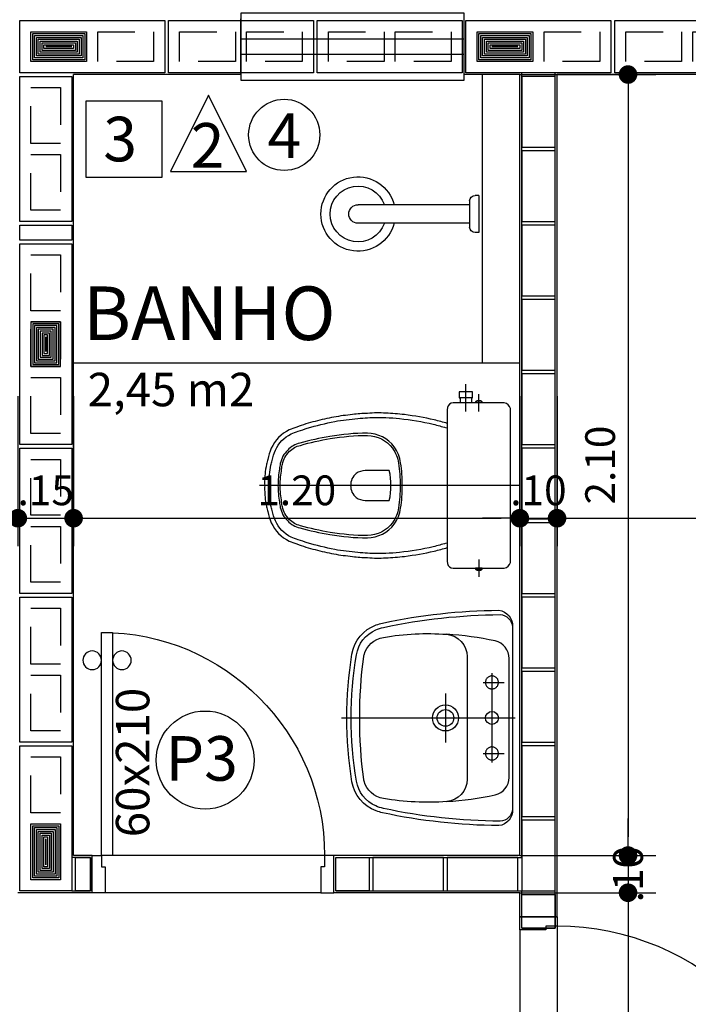
# Model space of a CAD drawing. Extents: x -17423 to -16800, y -454 to -141.
# Drawn here: x -17380 to -17378, y -426 to -423 of the extents above; entities that cross this region are included whole.
import ezdxf
from ezdxf.enums import TextEntityAlignment as Align

# ---------------------------------------------------------------- set-up
doc = ezdxf.new("R2010")
doc.units = 0
doc.header["$LTSCALE"] = 2
doc.header["$MEASUREMENT"] = 0
for name, pattern in [('DASHDOT', [1, 0.5, -0.25, 0, -0.25]), ('ESTILO_TQS_0002', [0.4, 0.1, -0.3]), ('HIDDEN', [0.375, 0.25, -0.125])]:
    doc.linetypes.add(name, pattern=pattern)
for name, color, linetype in [('200', 7, 'ESTILO_TQS_0002'), ('ARQ-BLOCO VEDAÇÃO', 8, 'Continuous'), ('ARQ-COTA', 10, 'Continuous'), ('ARQ-LAY-OUT', 5, 'Continuous'), ('ARQ-LIMITE', 7, 'Continuous'), ('ARQ-PAREDE', 4, 'Continuous'), ('ARQ-PORTA', 7, 'Continuous'), ('ARQ-SIMBOLOS', 3, 'Continuous'), ('ARQ-TEXTO', 3, 'Continuous'), ('ARQ-TITULO', 2, 'Continuous'), ('BLOCOS', 9, 'Continuous'), ('ENCHIMENTO BLOCO', 7, 'Continuous'), ('ESQUADRIA', 7, 'Continuous'), ('LINHA', 9, 'Continuous'), ('PORTA', 7, 'Continuous'), ('PORTAL', 3, 'Continuous'), ('SAN', 5, 'Continuous'), ('SANFINAL', 9, 'Continuous'), ('SANHIDRO', 3, 'DASHDOT'), ('SOLEIRA', 9, 'Continuous'), ('TEXTO', 7, 'Continuous'), ('TITULO', 2, 'Continuous')]:
    doc.layers.add(name, color=color, linetype=linetype)
doc.styles.add('ARTE', font='SIMPLEX.SHX')
doc.styles.add('GRIFFE', font='SIMPLEX.SHX')
doc.styles.get("Standard").update_dxf_attribs({"font": 'stylu.ttf', "height": 0.12})
doc.styles.add('Texto Carimbo', font='ARIAL.TTF')
doc.styles.add('Texto Cota', font='ARIAL.TTF')
doc.styles.add('TITULO', font='swissel.ttf')
doc.dimstyles.new('ARQ-1-50', dxfattribs={"dimtxt": 0.12, "dimasz": 0.07, "dimexe": 0.075, "dimexo": 0.1, "dimgap": 0.035, "dimtad": 1, "dimzin": 4, "dimdsep": 46, "dimtxsty": 'Texto Cota', "dimblk": 'DOT', "dimcen": 0.1, "dimclrd": 256, "dimclre": 256, "dimclrt": 3, "dimaunit": 1, "dimazin": 3, "dimtfac": 1.8, "dimtix": 1, "dimtmove": 2, "dimatfit": 1, "dimldrblk": 'DOT', "dimfxl": 0, "dimtolj": 1, "dimtzin": 4, "dimarcsym": 0})

# ---------------------------------------------------------------- blocks, each defined once
blk = doc.blocks.new('Cp-818-s')
at = {"layer": 'SAN'}
for points in [[(0, -0.185), (0.205, -0.185, 0.059373), (0.2098, -0.1845, 0.333509), (0.222, -0.169), (0.222, -0.1505), (0.222, -0.1195), (0.222, -0.109), (0.2248, -0.109, 0.252251), (0.2251, -0.1089, 0.160103), (0.228, -0.1, 0.160103), (0.2251, -0.0911, 0.252251), (0.2248, -0.091), (0.222, -0.091), (0.222, -0.032, 0.327853), (0.2069, -0.0153, 0.087637), (0.2038, -0.015), (0, -0.015), (-0.2038, -0.015, 0.087637), (-0.2069, -0.0153, 0.327853), (-0.222, -0.032), (-0.222, -0.091), (-0.2248, -0.091, 0.252251), (-0.2251, -0.0911, 0.160103), (-0.228, -0.1, 0.160103), (-0.2251, -0.1089, 0.252251), (-0.2248, -0.109), (-0.222, -0.109), (-0.222, -0.1195), (-0.236, -0.1195), (-0.236, -0.117), (-0.252, -0.117), (-0.252, -0.135), (-0.252, -0.153), (-0.236, -0.153), (-0.236, -0.1505), (-0.222, -0.1505), (-0.222, -0.169, 0.333509), (-0.2098, -0.1845, 0.059373), (-0.205, -0.185)], [(0, -0.312, -0.041434), (0.06, -0.3165, -0.129651), (0.1, -0.3325, -0.234583), (0.1345, -0.4, -0.044678), (0.126, -0.5, -0.031614), (0.108, -0.58, -0.152477), (0.091, -0.61, -0.148725), (0.0575, -0.6284, -0.031624), (0.0444, -0.6305, -0.035113), (0, -0.6345, -0.035113), (-0.0444, -0.6305, -0.031624), (-0.0575, -0.6284, -0.148725), (-0.091, -0.61, -0.152477), (-0.108, -0.58, -0.031614), (-0.126, -0.5, -0.044678), (-0.1345, -0.4, -0.234583), (-0.1, -0.3325, -0.129651), (-0.06, -0.3165, -0.041434)], [(-0.04, -0.406, 0.164444), (-0.032, -0.43, 0.245936), (0, -0.445, 0.245936), (0.032, -0.43, 0.164444), (0.04, -0.406), (0.04, -0.341, 0.108885), (-0.04, -0.341)]]:
    blk.add_lwpolyline(points, format="xyb", close=True, dxfattribs=at)
blk.add_lwpolyline([(-0.167, -0.185, -0.003882), (-0.1765, -0.22, 0.024258), (-0.1905, -0.3, 0.02486), (-0.1945, -0.35, 0.033324), (-0.194, -0.4, 0.02486), (-0.191, -0.44, 0.012268), (-0.184, -0.49, 0.015806), (-0.1725, -0.54, 0.026699), (-0.157, -0.59, 0.021919), (-0.1495, -0.61, 0.174675), (-0.1, -0.6585, 0.045452), (-0.07, -0.668, 0.022856), (-0.0571, -0.6712, 0.041289), (-0.0304, -0.6752, 0.052091), (-0.0228, -0.6756, 0.04333), (0, -0.676, 0.04333), (0.0228, -0.6756, 0.052091), (0.0304, -0.6752, 0.041289), (0.0571, -0.6712, 0.022856), (0.07, -0.668, 0.045452), (0.1, -0.6585, 0.174675), (0.1495, -0.61, 0.021919), (0.157, -0.59, 0.026699), (0.1725, -0.54, 0.015806), (0.184, -0.49, 0.012268), (0.191, -0.44, 0.02486), (0.194, -0.4, 0.033324), (0.1945, -0.35, 0.02486), (0.1905, -0.3, 0.024258), (0.1765, -0.22, -0.003882), (0.167, -0.185)], format="xyb", dxfattribs=at)
at = {"layer": 'SANFINAL'}
for points in [[(-0.2245, -0.108), (-0.2245, -0.1), (-0.2245, -0.092)], [(-0.222, -0.091), (-0.222, -0.109)], [(0.222, -0.091), (0.222, -0.109)], [(0.2245, -0.108), (0.2245, -0.1), (0.2245, -0.092)], [(-0.236, -0.1195), (-0.236, -0.135), (-0.236, -0.1505)], [(-0.222, -0.1195), (-0.222, -0.1505)]]:
    blk.add_lwpolyline(points, dxfattribs=at)
blk.add_lwpolyline([(0.1554, -0.1881, 0.003849), (0.1649, -0.2229, -0.027799), (0.18, -0.3134, -0.018883), (0.1825, -0.3505, -0.033646), (0.182, -0.3994, -0.016781), (0.1805, -0.4256, -0.015438), (0.1722, -0.4879, -0.023716), (0.154, -0.5615, -0.013571), (0.1457, -0.5861, -0.02186), (0.1386, -0.605, -0.173345), (0.0952, -0.6475, -0.045814), (0.067, -0.6564, -0.024058), (0.0546, -0.6594, -0.042614), (0.029, -0.6632, -0.066108), (0.0226, -0.6635, -0.047154), (0, -0.664, -0.047154), (-0.0226, -0.6635, -0.066108), (-0.029, -0.6632, -0.042614), (-0.0546, -0.6594, -0.024058), (-0.067, -0.6564, -0.045814), (-0.0952, -0.6475, -0.173345), (-0.1386, -0.605, -0.02186), (-0.1457, -0.5861, -0.013571), (-0.154, -0.5615, -0.023716), (-0.1722, -0.4879, -0.015438), (-0.1805, -0.4256, -0.016781), (-0.182, -0.3994, -0.033646), (-0.1825, -0.3505, -0.018883), (-0.18, -0.3134, -0.027799), (-0.1649, -0.2229, 0.003849), (-0.1554, -0.1881)], format="xyb", dxfattribs=at)
blk.add_lwpolyline([(0, -0.306, 0.041331), (-0.0608, -0.3106, 0.129345), (-0.1036, -0.3277, 0.234638), (-0.1405, -0.4, 0.044666), (-0.1319, -0.501, 0.031515), (-0.1138, -0.5815, 0.151063), (-0.0952, -0.6143, 0.148094), (-0.0588, -0.6342, 0.031073), (-0.0451, -0.6364, 0.035055), (0, -0.6405, 0.035055), (0.0451, -0.6364, 0.031073), (0.0588, -0.6342, 0.148094), (0.0952, -0.6143, 0.151063), (0.1138, -0.5815, 0.031515), (0.1319, -0.501, 0.044666), (0.1405, -0.4, 0.234638), (0.1036, -0.3277, 0.129345), (0.0608, -0.3106, 0.041331)], format="xyb", close=True, dxfattribs=at)
at = {"layer": 'SANHIDRO'}
for p, q in [((-0.1991, -0.1), (-0.246, -0.1)), ((0.1991, -0.1), (0.246, -0.1)), ((-0.1991, -0.135), (-0.2722, -0.135))]:
    blk.add_line(p, q, dxfattribs=at)
blk.add_lwpolyline([(0, 0.009), (0, -0.65), (0, -0.69)], dxfattribs=at)
at = {"flags": 3}
blk.add_attdef('CODIGO', text='', height=0.024, dxfattribs=at).set_placement((0, 0), align=Align.MIDDLE)
blk = doc.blocks.new('CHUV-S')
for p, q in [((-0.025, 0.025), (-0.025, 0.325)), ((0.025, 0.025), (0.025, 0.325)), ((-0.05, 0), (-0.05, 0.01)), ((-0.05, 0), (0.05, 0)), ((-0.035, 0.025), (0.035, 0.025)), ((0.05, 0), (0.05, 0.01))]:
    blk.add_line(p, q)
for centre, radius, start, end in [((0, 0.325), 0.1, 284.4775, 255.5225), ((0, 0.325), 0.075, 289.4712, 250.5288), ((0, 0.325), 0.025, 0, 180), ((-0.035, 0.01), 0.015, 90, 180), ((0.035, 0.01), 0.015, 360, 90)]:
    blk.add_arc(centre, radius, start, end)
blk = doc.blocks.new('L81c81-s')
at = {"layer": 'SAN'}
for points in [[(0.1716, -0.4314, 0.269359), (0.25, -0.3665, 0.03482), (0.2552, -0.349, 0.050169), (0.2896, -0.0365, 0.411609), (0.2449, 0), (0, 0), (-0.2449, 0, 0.411609), (-0.2896, -0.0365, 0.050169), (-0.2552, -0.349, 0.03482), (-0.25, -0.3665, 0.269359), (-0.1716, -0.4314, 0.082712)], [(0, -0.0725, 1), (0, -0.0375, 1)], [(0.1654, -0.3999, 0.038545), (0.1699, -0.399, 0.286674), (0.2167, -0.3465, 0.05967), (0.225, -0.1765, 0.383108), (0.165, -0.1215), (0, -0.1215), (-0.165, -0.1215, 0.383108), (-0.225, -0.1765, 0.05967), (-0.2167, -0.3465, 0.286674), (-0.1699, -0.399, 0.038545), (-0.1654, -0.3999, 0.065358)], [(0, -0.215, 1), (0, -0.145, 1)]]:
    blk.add_lwpolyline(points, format="xyb", close=True, dxfattribs=at)
at = {"layer": 'SAN', "linetype": 'HIDDEN'}
for centre in [(-0.0955, -0.055), (0.0955, -0.055)]:
    blk.add_circle(centre, 0.0175, dxfattribs=at)
at = {"layer": 'SANFINAL'}
for points in [[(-0.2449, 0, 0.391636), (-0.2777, -0.0333, 0.05065), (-0.2435, -0.3464, 0.046576), (-0.2366, -0.3675, 0.252091), (-0.1698, -0.4195, 0.083811), (0.1698, -0.4195, 0.252091), (0.2366, -0.3675, 0.046576), (0.2435, -0.3464, 0.05065), (0.2777, -0.0333, 0.391636), (0.2449, 0, 0.023521)], [(-0.225, -0.1765, -0.035069), (-0.207, -0.0465, -0.343125), (-0.16, -0.0085), (0, -0.0085), (0.16, -0.0085, -0.343125), (0.207, -0.0465, -0.035069), (0.225, -0.1765)]]:
    blk.add_lwpolyline(points, format="xyb", dxfattribs=at)
blk.add_lwpolyline([(0, -0.2025, 1), (0, -0.1575, 1)], format="xyb", close=True, dxfattribs=at)
at = {"layer": 'SANHIDRO'}
for p, q in [((0, -0.4595), (0, 0.0075)), ((-0.0955, -0.0785), (-0.0955, -0.0225)), ((0.0955, -0.0785), (0.0955, -0.0225))]:
    blk.add_line(p, q, dxfattribs=at)
for points in [[(0.12, -0.055), (0, -0.055), (-0.12, -0.055)], [(0.066, -0.18), (0, -0.18), (-0.066, -0.18)]]:
    blk.add_lwpolyline(points, dxfattribs=at)
at = {"flags": 3}
blk.add_attdef('CODIGO', text='', height=0.024, dxfattribs=at).set_placement((0, 0), align=Align.MIDDLE)
blk = doc.blocks.new('P-60d-10')
at = {"layer": 'LINHA'}
blk.add_arc((-0.025, 0.1), 0.6, 90, 180, dxfattribs=at)
at = {"layer": 'PORTA'}
blk.add_lwpolyline([(-0.055, 0.1), (-0.025, 0.1), (-0.025, 0.7), (-0.055, 0.7)], close=True, dxfattribs=at)
for centre in [(-0.08, 0.625), (0, 0.625)]:
    blk.add_circle(centre, 0.025, dxfattribs=at)
at = {"layer": 'PORTAL'}
for points in [[(-0.65, 0), (-0.65, 0.1), (-0.625, 0.1), (-0.625, 0.07), (-0.615, 0.07), (-0.615, 0)], [(0, 0), (0, 0.1), (-0.025, 0.1), (-0.025, 0.07), (-0.035, 0.07), (-0.035, 0)]]:
    blk.add_lwpolyline(points, close=True, dxfattribs=at)
at = {"layer": 'SOLEIRA'}
for p, q in [((-0.625, 0.1), (-0.025, 0.1)), ((-0.615, 0), (-0.035, 0))]:
    blk.add_line(p, q, dxfattribs=at)
blk = doc.blocks.new('P-70d-10')
at = {"layer": 'LINHA'}
blk.add_arc((-0.025, 0.1), 0.7, 90, 180, dxfattribs=at)
at = {"layer": 'PORTA'}
blk.add_lwpolyline([(-0.055, 0.1), (-0.025, 0.1), (-0.025, 0.8), (-0.055, 0.8)], close=True, dxfattribs=at)
for centre in [(-0.08, 0.725), (0, 0.725)]:
    blk.add_circle(centre, 0.025, dxfattribs=at)
at = {"layer": 'PORTAL'}
for points in [[(-0.75, 0), (-0.75, 0.1), (-0.725, 0.1), (-0.725, 0.07), (-0.715, 0.07), (-0.715, 0)], [(0, 0), (0, 0.1), (-0.025, 0.1), (-0.025, 0.07), (-0.035, 0.07), (-0.035, 0)]]:
    blk.add_lwpolyline(points, close=True, dxfattribs=at)
at = {"layer": 'SOLEIRA'}
for p, q in [((-0.725, 0.1), (-0.025, 0.1)), ((-0.715, 0), (-0.035, 0))]:
    blk.add_line(p, q, dxfattribs=at)
blk = doc.blocks.new('Ambiente')
at = {"layer": 'TEXTO', "style": 'GRIFFE'}
blk.add_attdef('A=X,00M2', (0.1137, -0.0892), '', height=0.075, dxfattribs=at)
at = {"layer": 'TITULO', "style": 'GRIFFE'}
blk.add_attdef('AMBIENTE', (0.1033, 0.0592), '', height=0.12, dxfattribs=at)
blk = doc.blocks.new('_DOT')
at = {"color": 0, "linetype": 'ByBlock', "lineweight": -2}
blk.add_line((-0.5, 0), (-1, 0), dxfattribs=at)
at = {"color": 0, "linetype": 'ByBlock', "const_width": 0.5}
blk.add_lwpolyline([(-0.25, 0, 1), (0.25, 0, 1)], format="xyb", close=True, dxfattribs=at)
blk = doc.blocks.new('*D953')
at = {"layer": 'ARQ-COTA', "lineweight": -2}
for p, q in [((-17380.7921, -424.5025), (-17380.7921, -424.9055)), ((-17379.7921, -424.5025), (-17379.7921, -424.9055)), ((-17380.7421, -424.8305), (-17379.8421, -424.8305))]:
    blk.add_line(p, q, dxfattribs=at)
at = {"layer": 'DEFPOINTS', "color": 0}
for p in [(-17380.7921, -424.4025), (-17379.7921, -424.4025), (-17379.7921, -424.8305)]:
    blk.add_point(p, dxfattribs=at)
at = {"layer": 'ARQ-COTA', "lineweight": -2, "xscale": 0.05000000000000002, "yscale": 0.05000000000000002, "zscale": 0.05000000000000002, "rotation": 180}
blk.add_blockref('_DOT', (-17380.7921, -424.8305), dxfattribs=at)
at = {"layer": 'ARQ-COTA', "lineweight": -2, "xscale": 0.05000000000000002, "yscale": 0.05000000000000002, "zscale": 0.05000000000000002}
blk.add_blockref('_DOT', (-17379.7921, -424.8305), dxfattribs=at)
at = {"layer": 'ARQ-COTA', "color": 3, "insert": (-17380.2921, -424.7555), "char_height": 0.08, "attachment_point": 5, "style": 'ARTE'}
blk.add_mtext('\\A1;1.00', dxfattribs=at)
blk = doc.blocks.new('DOT')
at = {"layer": 'TEXTO', "color": 0, "linetype": 'ByBlock'}
blk.add_line((-0.5, 0), (-1, 0), dxfattribs=at)
at = {"layer": 'TEXTO', "color": 0, "linetype": 'ByBlock', "const_width": 0.5}
blk.add_lwpolyline([(-0.25, 0, 1), (0.25, 0, 1)], format="xyb", close=True, dxfattribs=at)
blk = doc.blocks.new('*D1011')
at = {"layer": 'ARQ-COTA', "lineweight": -2}
for p, q in [((-17379.7921, -424.5025), (-17379.7921, -424.9055)), ((-17379.6421, -424.5025), (-17379.6421, -424.9055)), ((-17379.8421, -424.8305), (-17379.8921, -424.8305)), ((-17379.7921, -424.8305), (-17379.6421, -424.8305)), ((-17379.5921, -424.8305), (-17379.5421, -424.8305))]:
    blk.add_line(p, q, dxfattribs=at)
at = {"layer": 'DEFPOINTS', "color": 0}
for p in [(-17379.7921, -424.4025), (-17379.6421, -424.4025), (-17379.6421, -424.8305)]:
    blk.add_point(p, dxfattribs=at)
at = {"layer": 'ARQ-COTA', "lineweight": -2, "xscale": 0.05000000000000002, "yscale": 0.05000000000000002, "zscale": 0.05000000000000002}
blk.add_blockref('_DOT', (-17379.7921, -424.8305), dxfattribs=at)
at = {"layer": 'ARQ-COTA', "lineweight": -2, "xscale": 0.05000000000000002, "yscale": 0.05000000000000002, "zscale": 0.05000000000000002, "rotation": 180}
blk.add_blockref('_DOT', (-17379.6421, -424.8305), dxfattribs=at)
at = {"layer": 'ARQ-COTA', "color": 3, "insert": (-17379.7171, -424.7555), "char_height": 0.08, "attachment_point": 5, "style": 'ARTE'}
blk.add_mtext('\\A1;.15', dxfattribs=at)
blk = doc.blocks.new('*D1012')
at = {"layer": 'ARQ-COTA', "lineweight": -2}
for p, q in [((-17379.6421, -424.5025), (-17379.6421, -424.9055)), ((-17378.4421, -424.5025), (-17378.4421, -424.9055)), ((-17379.5921, -424.8305), (-17378.4921, -424.8305))]:
    blk.add_line(p, q, dxfattribs=at)
at = {"layer": 'DEFPOINTS', "color": 0}
for p in [(-17379.6421, -424.4025), (-17378.4421, -424.4025), (-17378.4421, -424.8305)]:
    blk.add_point(p, dxfattribs=at)
at = {"layer": 'ARQ-COTA', "lineweight": -2, "xscale": 0.05000000000000002, "yscale": 0.05000000000000002, "zscale": 0.05000000000000002, "rotation": 180}
blk.add_blockref('_DOT', (-17379.6421, -424.8305), dxfattribs=at)
at = {"layer": 'ARQ-COTA', "lineweight": -2, "xscale": 0.05000000000000002, "yscale": 0.05000000000000002, "zscale": 0.05000000000000002}
blk.add_blockref('_DOT', (-17378.4421, -424.8305), dxfattribs=at)
at = {"layer": 'ARQ-COTA', "color": 3, "insert": (-17379.0421, -424.7555), "char_height": 0.08, "attachment_point": 5, "style": 'ARTE'}
blk.add_mtext('\\A1;1.20', dxfattribs=at)
blk = doc.blocks.new('*D1013')
at = {"layer": 'ARQ-COTA', "lineweight": -2}
for p, q in [((-17378.4421, -424.5025), (-17378.4421, -424.9055)), ((-17378.3421, -424.5025), (-17378.3421, -424.9055)), ((-17378.4921, -424.8305), (-17378.5421, -424.8305)), ((-17378.4421, -424.8305), (-17378.3421, -424.8305)), ((-17378.2921, -424.8305), (-17378.2421, -424.8305))]:
    blk.add_line(p, q, dxfattribs=at)
at = {"layer": 'DEFPOINTS', "color": 0}
for p in [(-17378.4421, -424.4025), (-17378.3421, -424.4025), (-17378.3421, -424.8305)]:
    blk.add_point(p, dxfattribs=at)
at = {"layer": 'ARQ-COTA', "lineweight": -2, "xscale": 0.05000000000000002, "yscale": 0.05000000000000002, "zscale": 0.05000000000000002}
blk.add_blockref('_DOT', (-17378.4421, -424.8305), dxfattribs=at)
at = {"layer": 'ARQ-COTA', "lineweight": -2, "xscale": 0.05000000000000002, "yscale": 0.05000000000000002, "zscale": 0.05000000000000002, "rotation": 180}
blk.add_blockref('_DOT', (-17378.3421, -424.8305), dxfattribs=at)
at = {"layer": 'ARQ-COTA', "color": 3, "insert": (-17378.3921, -424.7555), "char_height": 0.08, "attachment_point": 5, "style": 'ARTE'}
blk.add_mtext('\\A1;.10', dxfattribs=at)
blk = doc.blocks.new('*D1014')
at = {"layer": 'ARQ-COTA', "lineweight": -2}
for p, q in [((-17378.3421, -424.5025), (-17378.3421, -424.9055)), ((-17375.3921, -424.5025), (-17375.3921, -424.9055)), ((-17378.2921, -424.8305), (-17375.4421, -424.8305))]:
    blk.add_line(p, q, dxfattribs=at)
at = {"layer": 'DEFPOINTS', "color": 0}
for p in [(-17378.3421, -424.4025), (-17375.3921, -424.4025), (-17375.3921, -424.8305)]:
    blk.add_point(p, dxfattribs=at)
at = {"layer": 'ARQ-COTA', "lineweight": -2, "xscale": 0.05000000000000002, "yscale": 0.05000000000000002, "zscale": 0.05000000000000002, "rotation": 180}
blk.add_blockref('_DOT', (-17378.3421, -424.8305), dxfattribs=at)
at = {"layer": 'ARQ-COTA', "lineweight": -2, "xscale": 0.05000000000000002, "yscale": 0.05000000000000002, "zscale": 0.05000000000000002}
blk.add_blockref('_DOT', (-17375.3921, -424.8305), dxfattribs=at)
at = {"layer": 'ARQ-COTA', "color": 3, "insert": (-17376.8671, -424.7555), "char_height": 0.08, "attachment_point": 5, "style": 'ARTE'}
blk.add_mtext('\\A1;2.95', dxfattribs=at)
blk = doc.blocks.new('*D1036')
at = {"layer": 'ARQ-COTA', "lineweight": -2}
for p, q in [((-17378.4421, -423.6375), (-17378.0762, -423.6375)), ((-17378.1512, -423.6875), (-17378.1512, -425.6875)), ((-17378.4046, -425.7375), (-17378.0762, -425.7375))]:
    blk.add_line(p, q, dxfattribs=at)
at = {"layer": 'DEFPOINTS', "color": 0}
for p in [(-17378.5421, -423.6375), (-17378.5046, -425.7375), (-17378.1512, -425.7375)]:
    blk.add_point(p, dxfattribs=at)
at = {"layer": 'ARQ-COTA', "lineweight": -2, "xscale": 0.05000000000000002, "yscale": 0.05000000000000002, "zscale": 0.05000000000000002}
for p, rotation in [((-17378.1512, -423.6375), 90), ((-17378.1512, -425.7375), 270)]:
    blk.add_blockref('_DOT', p, dxfattribs=dict(at, rotation=rotation))
at = {"layer": 'ARQ-COTA', "color": 3, "insert": (-17378.2262, -424.6875), "char_height": 0.08, "attachment_point": 5, "rotation": 90, "style": 'ARTE'}
blk.add_mtext('\\A1;2.10', dxfattribs=at)
blk = doc.blocks.new('*D1037')
at = {"layer": 'ARQ-COTA', "lineweight": -2}
for p, q in [((-17378.1512, -425.6875), (-17378.1512, -425.6375)), ((-17378.4421, -425.7375), (-17378.0762, -425.7375)), ((-17378.1512, -425.7375), (-17378.1512, -425.8375)), ((-17378.4421, -425.8375), (-17378.0762, -425.8375)), ((-17378.1512, -425.8875), (-17378.1512, -425.9375))]:
    blk.add_line(p, q, dxfattribs=at)
at = {"layer": 'DEFPOINTS', "color": 0}
for p in [(-17378.5421, -425.7375), (-17378.5421, -425.8375), (-17378.1512, -425.8375)]:
    blk.add_point(p, dxfattribs=at)
at = {"layer": 'ARQ-COTA', "lineweight": -2, "xscale": 0.05000000000000002, "yscale": 0.05000000000000002, "zscale": 0.05000000000000002}
for p, rotation in [((-17378.1512, -425.7375), 270), ((-17378.1512, -425.8375), 90)]:
    blk.add_blockref('_DOT', p, dxfattribs=dict(at, rotation=rotation))
at = {"layer": 'ARQ-COTA', "color": 3, "insert": (-17378.1512, -425.7875), "char_height": 0.08, "attachment_point": 5, "rotation": 90, "style": 'ARTE'}
blk.add_mtext('\\A1;.10', dxfattribs=at)
blk = doc.blocks.new('*D1038')
at = {"layer": 'ARQ-COTA', "lineweight": -2}
for p, q in [((-17378.3921, -425.8375), (-17378.0762, -425.8375)), ((-17378.1512, -425.8875), (-17378.1512, -426.1687)), ((-17378.1512, -426.6875), (-17378.1512, -426.4063)), ((-17378.4421, -426.7375), (-17378.0762, -426.7375))]:
    blk.add_line(p, q, dxfattribs=at)
at = {"layer": 'DEFPOINTS', "color": 0}
for p in [(-17378.4921, -425.8375), (-17378.5421, -426.7375), (-17378.1512, -426.7375)]:
    blk.add_point(p, dxfattribs=at)
at = {"layer": 'ARQ-COTA', "lineweight": -2, "xscale": 0.05000000000000002, "yscale": 0.05000000000000002, "zscale": 0.05000000000000002}
for p, rotation in [((-17378.1512, -425.8375), 90), ((-17378.1512, -426.7375), 270)]:
    blk.add_blockref('_DOT', p, dxfattribs=dict(at, rotation=rotation))
at = {"layer": 'ARQ-COTA', "color": 3, "insert": (-17378.1512, -426.2875), "char_height": 0.08, "attachment_point": 5, "rotation": 90, "style": 'ARTE'}
blk.add_mtext('\\A1;.90', dxfattribs=at)
blk = doc.blocks.new('GT', base_point=(50579.069459, 31114.226665))
at = {"layer": 'ENCHIMENTO BLOCO'}
for p, q in [((50576.569459, 31111.726665), (50573.569459, 31111.726665)), ((50573.569459, 31111.726665), (50573.569459, 31104.726665)), ((50576.569459, 31104.726665), (50576.569459, 31111.726665)), ((50573.569459, 31104.726665), (50576.569459, 31104.726665))]:
    blk.add_line(p, q, dxfattribs=at)
for points in [[(50571.069459, 31102.226665), (50579.069459, 31102.226665), (50579.069459, 31114.226665), (50571.069459, 31114.226665), (50571.069459, 31102.226665)], [(50571.569459, 31102.726665), (50578.569459, 31102.726665), (50578.569459, 31113.726665), (50571.569459, 31113.726665), (50571.569459, 31102.726665)], [(50571.569459, 31102.726665), (50578.569459, 31102.726665), (50578.569459, 31113.726665), (50571.569459, 31113.726665), (50571.569459, 31102.726665)], [(50572.069459, 31103.226665), (50578.069459, 31103.226665), (50578.069459, 31113.226665), (50572.069459, 31113.226665), (50572.069459, 31103.226665)], [(50572.569459, 31103.726665), (50577.569459, 31103.726665), (50577.569459, 31112.726665), (50572.569459, 31112.726665), (50572.569459, 31103.726665)], [(50573.069459, 31104.226665), (50577.069459, 31104.226665), (50577.069459, 31112.226665), (50573.069459, 31112.226665), (50573.069459, 31104.226665)], [(50574.069459, 31105.226665), (50576.069459, 31105.226665), (50576.069459, 31111.226665), (50574.069459, 31111.226665), (50574.069459, 31105.226665)], [(50574.569459, 31105.726665), (50575.569459, 31105.726665), (50575.569459, 31110.726665), (50574.569459, 31110.726665), (50574.569459, 31105.726665)], [(50575.069459, 31106.226665), (50575.069459, 31106.226665), (50575.069459, 31110.226665), (50575.069459, 31110.226665), (50575.069459, 31106.226665)]]:
    blk.add_lwpolyline(points, dxfattribs=at)
blk = doc.blocks.new('GG', base_point=(64058.475221, 19076.822551))
at = {"layer": 'ENCHIMENTO BLOCO'}
for points in [[(64058.475221, 19076.822551), (64066.475221, 19076.822551), (64066.475221, 19091.822551), (64058.475221, 19091.822551), (64058.475221, 19076.822551)], [(64058.975221, 19077.322551), (64065.975221, 19077.322551), (64065.975221, 19091.322551), (64058.975221, 19091.322551), (64058.975221, 19077.322551)], [(64059.475221, 19077.822551), (64065.475221, 19077.822551), (64065.475221, 19090.822551), (64059.475221, 19090.822551), (64059.475221, 19077.822551)], [(64059.975221, 19078.322551), (64064.975221, 19078.322551), (64064.975221, 19090.322551), (64059.975221, 19090.322551), (64059.975221, 19078.322551)], [(64060.475221, 19078.822551), (64064.475221, 19078.822551), (64064.475221, 19089.822551), (64060.475221, 19089.822551), (64060.475221, 19078.822551)], [(64060.975221, 19079.322551), (64063.975221, 19079.322551), (64063.975221, 19089.322551), (64060.975221, 19089.322551), (64060.975221, 19079.322551)], [(64061.475221, 19079.822551), (64063.475221, 19079.822551), (64063.475221, 19088.822551), (64061.475221, 19088.822551), (64061.475221, 19079.822551)], [(64061.975221, 19080.322551), (64062.975221, 19080.322551), (64062.975221, 19088.322551), (64061.975221, 19088.322551), (64061.975221, 19080.322551)], [(64062.475221, 19080.822551), (64062.475221, 19080.822551), (64062.475221, 19087.822551), (64062.475221, 19087.822551), (64062.475221, 19080.822551)]]:
    blk.add_lwpolyline(points, dxfattribs=at)
blk = doc.blocks.new('P4015', base_point=(25680.181641, 5944.800293))
blk.add_lwpolyline([(25660.681641, 5937.800293), (25699.681641, 5937.800293), (25699.681641, 5951.800293), (25660.681641, 5951.800293), (25660.681641, 5937.800293)])
at = {"layer": '200'}
for points in [[(25663.681641, 5940.800293), (25678.681641, 5940.800293), (25678.681641, 5948.800293), (25663.681641, 5948.800293), (25663.681641, 5940.800293)], [(25681.681641, 5940.800293), (25696.681641, 5940.800293), (25696.681641, 5948.800293), (25681.681641, 5948.800293), (25681.681641, 5940.800293)]]:
    blk.add_lwpolyline(points, dxfattribs=at)
blk = doc.blocks.new('P5515', base_point=(25680.181641, 5944.800293))
blk.add_lwpolyline([(25653.181641, 5937.800293), (25707.181641, 5937.800293), (25707.181641, 5951.800293), (25653.181641, 5951.800293), (25653.181641, 5937.800293)])
at = {"layer": '200'}
for points in [[(25656.181641, 5940.800293), (25671.181641, 5940.800293), (25671.181641, 5948.800293), (25656.181641, 5948.800293), (25656.181641, 5940.800293)], [(25674.181641, 5940.800293), (25686.181641, 5940.800293), (25686.181641, 5948.800293), (25674.181641, 5948.800293), (25674.181641, 5940.800293)], [(25689.181641, 5940.800293), (25704.181641, 5940.800293), (25704.181641, 5948.800293), (25689.181641, 5948.800293), (25689.181641, 5940.800293)]]:
    blk.add_lwpolyline(points, dxfattribs=at)
blk = doc.blocks.new('P0515', base_point=(1857.046743, 1070.841149))
blk.add_lwpolyline([(1859.046743, 1063.841149), (1855.046743, 1063.841149), (1855.046743, 1077.841149), (1859.046743, 1077.841149), (1859.046743, 1063.841149)])
blk = doc.blocks.new('TIPOS')
at = {"layer": 'BLOCOS', "xscale": -0.01, "yscale": 0.01, "zscale": 0.01}
for p in [(13.6044, 3.1866), (14.0044, 3.1866), (14.4044, 3.1866), (14.8044, 3.1866), (15.2044, 3.1866)]:
    blk.add_blockref('P4015', p, dxfattribs=at)
at = {"layer": 'BLOCOS', "yscale": 0.01, "zscale": 0.01, "rotation": 90}
for name, p, xscale in [('P4015', (13.4794, 2.9116), -0.01), ('P0515', (13.4794, 2.6866), 0.01), ('P5515', (13.4794, 2.3866), -0.01), ('P4015', (13.4794, 1.9116), -0.01), ('P4015', (13.4794, 1.5116), -0.01), ('P4015', (13.4794, 1.1116), -0.01)]:
    blk.add_blockref(name, p, dxfattribs=dict(at, xscale=xscale))

msp = doc.modelspace()

# ---------------------------------------------------------------- linework, layer by layer
for points in [[(-17379.38159, -423.898), (-17379.17686, -423.898), (-17379.27922, -423.69327), (-17379.27922, -423.69327)], [(-17379.60884, -423.91385), (-17379.40411, -423.91385), (-17379.40411, -423.70912), (-17379.60884, -423.70912)]]:
    msp.add_lwpolyline(points, close=True)
for centre, radius in [((-17379.07573, -423.79969), 0.09572), ((-17379.2883, -425.48064), 0.1318)]:
    msp.add_circle(centre, radius)
at = {"layer": 'ARQ-BLOCO VEDAÇÃO'}
for p, q in [((-17378.43713, -425.7425), (-17378.43713, -423.6325)), ((-17378.34713, -425.9325), (-17378.34713, -423.6325)), ((-17378.93713, -425.7425), (-17378.43713, -425.7425)), ((-17378.93713, -425.8325), (-17378.93713, -425.7425)), ((-17378.93713, -425.8325), (-17378.43713, -425.8325)), ((-17378.43713, -425.8425), (-17378.43713, -425.8325)), ((-17378.43713, -425.9325), (-17378.43713, -425.8425)), ((-17378.43713, -425.9325), (-17378.34713, -425.9325))]:
    msp.add_line(p, q, dxfattribs=at)
for points in [[(-17378.34713, -423.6425), (-17378.43713, -423.6425), (-17378.43713, -423.8325), (-17378.34713, -423.8325), (-17378.34713, -423.6425)], [(-17378.34713, -423.8425), (-17378.43713, -423.8425), (-17378.43713, -424.0325), (-17378.34713, -424.0325), (-17378.34713, -423.8425)], [(-17378.34713, -424.0425), (-17378.43713, -424.0425), (-17378.43713, -424.2325), (-17378.34713, -424.2325), (-17378.34713, -424.0425)], [(-17378.34713, -424.2425), (-17378.43713, -424.2425), (-17378.43713, -424.4325), (-17378.34713, -424.4325), (-17378.34713, -424.2425)], [(-17378.34713, -424.4425), (-17378.43713, -424.4425), (-17378.43713, -424.6325), (-17378.34713, -424.6325), (-17378.34713, -424.4425)], [(-17378.34713, -424.6425), (-17378.43713, -424.6425), (-17378.43713, -424.8325), (-17378.34713, -424.8325), (-17378.34713, -424.6425)], [(-17378.34713, -424.8425), (-17378.43713, -424.8425), (-17378.43713, -425.0325), (-17378.34713, -425.0325), (-17378.34713, -424.8425)], [(-17378.34713, -425.0425), (-17378.43713, -425.0425), (-17378.43713, -425.2325), (-17378.34713, -425.2325), (-17378.34713, -425.0425)], [(-17378.34713, -425.2425), (-17378.43713, -425.2425), (-17378.43713, -425.4325), (-17378.34713, -425.4325), (-17378.34713, -425.2425)], [(-17378.34713, -425.4425), (-17378.43713, -425.4425), (-17378.43713, -425.6325), (-17378.34713, -425.6325), (-17378.34713, -425.4425)], [(-17378.34713, -425.6425), (-17378.43713, -425.6425), (-17378.43713, -425.8325), (-17378.34713, -425.8325), (-17378.34713, -425.6425)], [(-17379.64713, -425.8325), (-17379.59713, -425.8325), (-17379.59713, -425.7425), (-17379.64713, -425.7425), (-17379.64713, -425.8325)], [(-17379.59713, -425.8325), (-17379.63713, -425.8325), (-17379.63713, -425.7425), (-17379.59713, -425.7425), (-17379.59713, -425.8325)], [(-17378.84713, -425.8325), (-17378.93713, -425.8325), (-17378.93713, -425.7425), (-17378.84713, -425.7425), (-17378.84713, -425.8325)], [(-17378.64713, -425.8325), (-17378.64713, -425.7425), (-17378.83713, -425.7425), (-17378.83713, -425.8325), (-17378.64713, -425.8325)], [(-17378.44713, -425.8325), (-17378.44713, -425.7425), (-17378.63713, -425.7425), (-17378.63713, -425.8325), (-17378.44713, -425.8325)], [(-17378.34713, -425.9325), (-17378.43713, -425.9325), (-17378.43713, -425.8425), (-17378.34713, -425.8425), (-17378.34713, -425.9325)]]:
    msp.add_lwpolyline(points, dxfattribs=at)
at = {"layer": 'ARQ-LIMITE'}
msp.add_line((-17379.64213, -424.4125), (-17378.54213, -424.4125), dxfattribs=at)
at = {"layer": 'ARQ-PAREDE'}
for p, q in [((-17379.19213, -423.6375), (-17379.19213, -423.4875)), ((-17378.59213, -423.6375), (-17378.59213, -423.4875)), ((-17379.64213, -425.7375), (-17379.64213, -423.6375)), ((-17379.19213, -423.6375), (-17379.64213, -423.6375)), ((-17378.44213, -423.6375), (-17378.59213, -423.6375)), ((-17378.54213, -424.4125), (-17378.54213, -423.6375)), ((-17378.44213, -425.7375), (-17378.44213, -423.6375)), ((-17375.39213, -423.6375), (-17378.34213, -423.6375)), ((-17378.34213, -425.9025), (-17378.34213, -423.6375)), ((-17378.54213, -424.4125), (-17378.44213, -424.4125)), ((-17379.59213, -425.7375), (-17379.64213, -425.7375)), ((-17379.59213, -425.8375), (-17379.59213, -425.7375)), ((-17378.44213, -425.7375), (-17378.94213, -425.7375)), ((-17378.94213, -425.8375), (-17378.94213, -425.7375)), ((-17379.59213, -425.8375), (-17379.79213, -425.8375)), ((-17378.44213, -425.8375), (-17378.94213, -425.8375)), ((-17378.44213, -425.9025), (-17378.44213, -425.8375)), ((-17378.34213, -425.9025), (-17378.44213, -425.9025))]:
    msp.add_line(p, q, dxfattribs=at)
at = {"layer": 'ESQUADRIA'}
for points in [[(-17379.19213, -423.6525), (-17378.59213, -423.6525), (-17378.59213, -423.4725), (-17379.19213, -423.4725), (-17379.19213, -423.6525)], [(-17379.19213, -423.5825), (-17378.59213, -423.5825), (-17378.59213, -423.5425), (-17379.19213, -423.5425), (-17379.19213, -423.5825)]]:
    msp.add_lwpolyline(points, dxfattribs=at)

# ---------------------------------------------------------------- block references
at = {"layer": 'ARQ-LAY-OUT', "xscale": -1}
for name, p, rotation in [('CHUV-S', (-17378.55213, -424.0125), 90), ('L81c81-s', (-17378.46213, -425.3675), 270)]:
    msp.add_blockref(name, p, dxfattribs=dict(at, rotation=rotation))
at = {"layer": 'ARQ-LAY-OUT', "rotation": 270}
msp.add_blockref('Cp-818-s', (-17378.45213, -424.7425), dxfattribs=at)
at = {"layer": 'ARQ-PORTA', "xscale": -1}
msp.add_blockref('P-60d-10', (-17379.59213, -425.8375), dxfattribs=at)
at = {"layer": 'ARQ-PORTA', "rotation": 270}
msp.add_blockref('P-70d-10', (-17378.44213, -426.6525), dxfattribs=at)
at = {"layer": 'ARQ-SIMBOLOS'}
ref = msp.add_blockref('Ambiente', (-17379.74072, -424.42239), dxfattribs=dict(at, xscale=1.2, yscale=1.2, zscale=0.7999999999999999))
ref.add_attrib('A=X,00M2', '2,45 m2', (-17379.60424, -424.52941), dxfattribs={"layer": 'ARQ-TEXTO', "height": 0.09, "style": 'GRIFFE'})
ref.add_attrib('AMBIENTE', 'BANHO', (-17379.6168, -424.35135), dxfattribs={"layer": 'ARQ-TITULO', "height": 0.144, "style": 'GRIFFE'})
at = {"layer": 'BLOCOS'}
msp.add_blockref('TIPOS', (-17393.19652, -426.74909), dxfattribs=at)
at = {"layer": 'ENCHIMENTO BLOCO', "xscale": -0.01, "yscale": 0.01, "zscale": 0.01, "rotation": 270}
for p in [(-17379.75713, -423.6025), (-17378.55713, -423.6025)]:
    msp.add_blockref('GG', p, dxfattribs=at)
at = {"layer": 'ENCHIMENTO BLOCO', "yscale": 0.01, "zscale": 0.01}
for name, p, xscale in [('GT', (-17379.67713, -424.3025), 0.01), ('GG', (-17379.67713, -425.8025), -0.01)]:
    msp.add_blockref(name, p, dxfattribs=dict(at, xscale=xscale))

# ---------------------------------------------------------------- texts
at = {"layer": 'ARQ-TEXTO', "style": 'Texto Carimbo'}
msp.add_text('60x210', height=0.09, rotation=90, dxfattribs=at).set_placement((-17379.43844, -425.68829))
at = {"layer": 'ARQ-TITULO', "style": 'TITULO'}
for s, height, p in [('3', 0.11982, (-17379.56236, -423.87086)), ('4', 0.11982, (-17379.12059, -423.86195)), ('2', 0.11982, (-17379.32712, -423.88783)), ('P3', 0.119815, (-17379.3945, -425.53627))]:
    msp.add_text(s, height=height, dxfattribs=at).set_placement(p)

# ---------------------------------------------------------------- dimensions: what is measured, and where the dimension line sits
at = {"layer": 'ARQ-COTA'}
dim = msp.add_linear_dim(base=(-17378.15118, -425.7375), p1=(-17378.54213, -423.6375), p2=(-17378.50463, -425.7375), angle=90, dimstyle='ARQ-1-50', override={"dimtxt": 0.08, "dimasz": 0.05, "dimpost": '<>', "dimtxsty": 'ARTE', "dimblk1": 'DOT', "dimblk2": 'DOT', "dimtmove": 0, "dimatfit": 0}, dxfattribs=at)
dim.commit()
dim.dimension.update_dxf_attribs({"geometry": '*D1036', "text_midpoint": (-17378.22618, -424.6875)})
for base, p1, p2, picture, middle in [((-17379.79213, -424.83047), (-17380.79213, -424.4025), (-17379.79213, -424.4025), '*D953', (-17380.29213, -424.75547)), ((-17379.64213, -424.83047), (-17379.79213, -424.4025), (-17379.64213, -424.4025), '*D1011', (-17379.71713, -424.75547)), ((-17378.44213, -424.83047), (-17379.64213, -424.4025), (-17378.44213, -424.4025), '*D1012', (-17379.04213, -424.75547)), ((-17378.34213, -424.83047), (-17378.44213, -424.4025), (-17378.34213, -424.4025), '*D1013', (-17378.39213, -424.75547)), ((-17375.39213, -424.83047), (-17378.34213, -424.4025), (-17375.39213, -424.4025), '*D1014', (-17376.86713, -424.75547))]:
    dim = msp.add_linear_dim(base=base, p1=p1, p2=p2, dimstyle='ARQ-1-50', override={"dimtxt": 0.08, "dimasz": 0.05, "dimpost": '<>', "dimtxsty": 'ARTE', "dimblk1": 'DOT', "dimblk2": 'DOT', "dimtmove": 0, "dimatfit": 0}, dxfattribs=at)
    dim.commit()
    dim.dimension.update_dxf_attribs({"geometry": picture, "text_midpoint": middle})
for base, p1, p2, picture, middle in [((-17378.15118, -425.8375), (-17378.54213, -425.7375), (-17378.54213, -425.8375), '*D1037', (-17378.15118, -425.7875)), ((-17378.15118, -426.7375), (-17378.49213, -425.8375), (-17378.54213, -426.7375), '*D1038', (-17378.15118, -426.2875))]:
    dim = msp.add_linear_dim(base=base, p1=p1, p2=p2, angle=90, dimstyle='ARQ-1-50', override={"dimtxt": 0.08, "dimasz": 0.05, "dimpost": '<>', "dimtxsty": 'ARTE', "dimblk1": 'DOT', "dimblk2": 'DOT', "dimtmove": 0, "dimatfit": 0}, dxfattribs=at)
    dim.commit()
    dim.dimension.update_dxf_attribs({"geometry": picture, "text_midpoint": middle, "text_rotation": 90})

doc.saveas('drawing.dxf')
